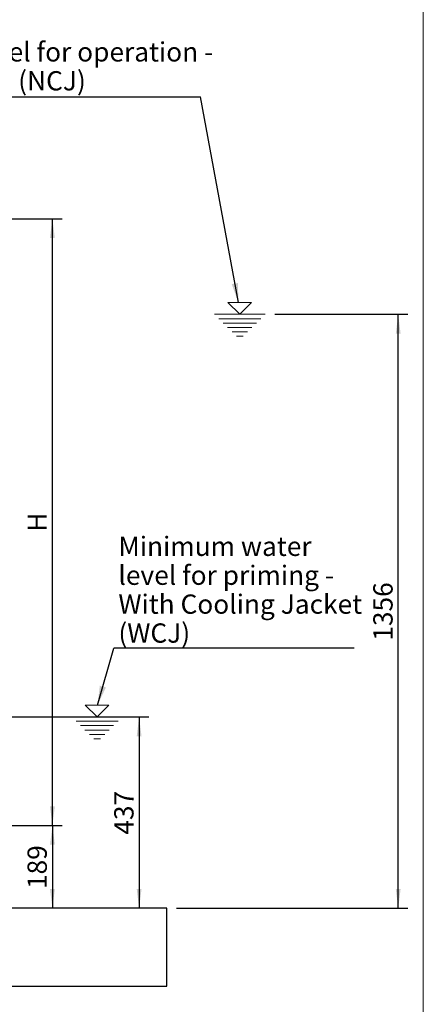
# Model space of a CAD drawing. Units: millimetres. Extents: x 15 to 205, y 5 to 293.
# Drawn here: x 163 to 205, y 93 to 195 of the extents above; entities that cross this region are included whole.
import ezdxf

# ---------------------------------------------------------------- set-up
doc = ezdxf.new("R2010")
doc.units = ezdxf.units.MM
doc.layers.add('AM_BOR', color=7, linetype='Continuous')
doc.styles.add('SLDTEXTSTYLE0', font='TXT', dxfattribs={"width": 0.605})
doc.dimstyles.new('SLDDIMSTYLE0', dxfattribs={"dimtxt": 2, "dimasz": 2, "dimexe": 0, "dimexo": 0.0625, "dimgap": 0.5, "dimtad": 1, "dimdec": 0, "dimlfac": 22, "dimrnd": 1e-09, "dimzin": 12, "dimdsep": 46, "dimtxsty": 'SLDTEXTSTYLE0', "dimsah": 1, "dimcen": 0.09, "dimadec": 0, "dimazin": 3, "dimtfac": 1, "dimtdec": 0, "dimtofl": 0, "dimtmove": 0, "dimatfit": 3, "dimfxl": 0, "dimfrac": 2, "dimtolj": 1, "dimtzin": 12, "dimarcsym": 0})
doc.dimstyles.new('SLDDIMSTYLE2', dxfattribs={"dimtxt": 0.18, "dimasz": 2, "dimexe": 0, "dimexo": 0.0625, "dimgap": 0, "dimtad": 0, "dimtih": 1, "dimtoh": 1, "dimdec": 0, "dimrnd": 1e-09, "dimzin": 0, "dimdsep": 46, "dimtxsty": 'Standard', "dimsah": 1, "dimcen": 0.09, "dimadec": 0, "dimazin": 0, "dimtfac": 2, "dimtdec": 0, "dimtofl": 0, "dimtmove": 0, "dimatfit": 3, "dimfxl": 0, "dimfrac": 2, "dimtolj": 1, "dimtzin": 0, "dimarcsym": 0})

# ---------------------------------------------------------------- blocks, each defined once
blk = doc.blocks.new('Wasserstand')
at = {"layer": 'AM_BOR', "color": 7, "lineweight": 18}
for p, q in [((75, 0), (40, 35)), ((40, 35), (110, 35)), ((110, 35), (75, 0)), ((0, 0), (150, 0)), ((13, -13), (137, -13)), ((26, -26), (124, -26)), ((39, -39), (111, -39)), ((52, -52), (98, -52)), ((65, -65), (85, -65))]:
    blk.add_line(p, q, dxfattribs=at)
blk = doc.blocks.new('_D')
at = {"layer": 'AM_BOR', "color": 7}
for p, q in [((189.6, 164.29), (203.4, 164.29)), ((202.4, 102.65), (202.4, 164.29)), ((179.4, 102.65), (203.4, 102.65))]:
    blk.add_line(p, q, dxfattribs=at)
for points in [[(202.4, 164.29), (202.15, 162.29), (202.65, 162.29)], [(202.4, 102.65), (202.65, 104.65), (202.15, 104.65)]]:
    blk.add_solid(points, dxfattribs=at)
at = {"layer": 'AM_BOR', "color": 7, "insert": (199.82, 130.42), "char_height": 2, "attachment_point": 1, "rotation": 90, "style": 'SLDTEXTSTYLE0'}
blk.add_mtext('1356', dxfattribs=at)
blk = doc.blocks.new('_D_6')
at = {"layer": 'AM_BOR', "color": 7}
for p, q in [((153.66, 111.24), (167.55, 111.24)), ((166.55, 111.24), (166.55, 102.65))]:
    blk.add_line(p, q, dxfattribs=at)
for points in [[(166.55, 111.24), (166.3, 109.24), (166.8, 109.24)], [(166.55, 102.65), (166.8, 104.65), (166.3, 104.65)]]:
    blk.add_solid(points, dxfattribs=at)
at = {"layer": 'AM_BOR', "color": 7, "insert": (163.97, 104.65), "char_height": 2, "attachment_point": 1, "rotation": 90, "style": 'SLDTEXTSTYLE0'}
blk.add_mtext('189', dxfattribs=at)
blk = doc.blocks.new('_D_7')
at = {"layer": 'AM_BOR', "color": 7}
for p, q in [((149.88, 174.21), (167.55, 174.21)), ((166.55, 111.24), (166.55, 174.21)), ((153.82, 111.24), (167.55, 111.24))]:
    blk.add_line(p, q, dxfattribs=at)
for points in [[(166.55, 174.21), (166.3, 172.21), (166.8, 172.21)], [(166.55, 111.24), (166.8, 113.24), (166.3, 113.24)]]:
    blk.add_solid(points, dxfattribs=at)
at = {"layer": 'AM_BOR', "color": 7, "insert": (163.97, 141.73), "char_height": 2, "attachment_point": 1, "rotation": 90, "style": 'SLDTEXTSTYLE0'}
blk.add_mtext('H', dxfattribs=at)
blk = doc.blocks.new('_D_9')
at = {"layer": 'AM_BOR', "color": 7}
for p, q in [((157.02, 122.51), (176.54, 122.51)), ((175.54, 122.51), (175.54, 102.65))]:
    blk.add_line(p, q, dxfattribs=at)
for points in [[(175.54, 122.51), (175.29, 120.51), (175.79, 120.51)], [(175.54, 102.65), (175.79, 104.65), (175.29, 104.65)]]:
    blk.add_solid(points, dxfattribs=at)
at = {"layer": 'AM_BOR', "color": 7, "insert": (172.96, 110.29), "char_height": 2, "attachment_point": 1, "rotation": 90, "style": 'SLDTEXTSTYLE0'}
blk.add_mtext('437', dxfattribs=at)
blk = doc.blocks.new('SW_NOTE_9')
at = {"layer": 'AM_BOR', "color": 0}
blk.add_line((24.92, 0), (0, 0), dxfattribs=at)
at = {"layer": 'AM_BOR', "color": 0, "char_height": 2, "attachment_point": 1, "style": 'SLDTEXTSTYLE0'}
for s, insert in [('Minimum water', (0.48, 11.58)), ('level for priming -', (0.48, 8.58)), ('With Cooling Jacket', (0.48, 5.58)), ('(WCJ)', (0.48, 2.58))]:
    blk.add_mtext(s, dxfattribs=dict(at, insert=insert))
blk = doc.blocks.new('SW_NOTE_11')
at = {"layer": 'AM_BOR', "color": 0}
blk.add_line((-43.8, 0), (0, 0), dxfattribs=at)
at = {"layer": 'AM_BOR', "color": 0, "char_height": 2, "attachment_point": 1, "style": 'SLDTEXTSTYLE0'}
for s, insert in [('Minimum water level for operation -', (-44.25, 5.66)), ('Non Cooling Jacket (NCJ)', (-44.25, 2.66))]:
    blk.add_mtext(s, dxfattribs=dict(at, insert=insert))

msp = doc.modelspace()

# ---------------------------------------------------------------- linework, layer by layer
at = {"color": 7, "linetype": 'Continuous', "lineweight": 25}
for p, q in [((178.401, 102.651), (98.855, 102.651)), ((178.401, 94.583), (178.401, 102.651)), ((98.855, 94.583), (178.401, 94.583))]:
    msp.add_line(p, q, dxfattribs=at)
at = {"layer": 'AM_BOR', "lineweight": 18}
msp.add_line((205, 5), (205, 268.965), dxfattribs=at)

# ---------------------------------------------------------------- block references
at = {"layer": 'AM_BOR'}
for name, p in [('SW_NOTE_11', (181.915, 186.866)), ('SW_NOTE_9', (172.911, 129.634))]:
    msp.add_blockref(name, p, dxfattribs=at)
at = {"layer": 'AM_BOR', "xscale": 0.035, "yscale": 0.035, "zscale": 0.035}
for p in [(183.352, 164.29), (168.559, 122.512)]:
    msp.add_blockref('Wasserstand', p, dxfattribs=at)

# ---------------------------------------------------------------- dimensions: what is measured, and where the dimension line sits
at = {"layer": 'AM_BOR', "color": 7}
dim = msp.add_linear_dim(base=(166.547, 174.208), p1=(152.825, 111.24), p2=(148.878, 174.208), angle=90, text='H', dimstyle='SLDDIMSTYLE0', dxfattribs=at)
dim.commit()
dim.dimension.update_dxf_attribs({"geometry": '_D_7', "text_midpoint": (166.547, 142.724), "dimtype": 160})
for base, p1, p2, picture, middle in [((202.401, 164.29), (178.401, 102.651), (188.602, 164.29), '_D', (202.401, 133.471)), ((175.54, 102.651), (156.025, 122.512), (178.401, 102.651), '_D_9', (175.54, 112.582)), ((166.547, 102.651), (152.656, 111.24), (178.401, 102.651), '_D_6', (166.547, 106.945))]:
    dim = msp.add_linear_dim(base=base, p1=p1, p2=p2, angle=90, dimstyle='SLDDIMSTYLE0', dxfattribs=at)
    dim.commit()
    dim.dimension.update_dxf_attribs({"geometry": picture, "text_midpoint": middle, "dimtype": 160})

# ---------------------------------------------------------------- leaders
at = {"layer": 'AM_BOR'}
for points in [[(185.827, 165.515), (181.915, 186.866)], [(171.231, 123.737), (172.911, 129.634)]]:
    msp.add_leader(points, dimstyle='SLDDIMSTYLE2', dxfattribs=at)

doc.saveas('drawing.dxf')
